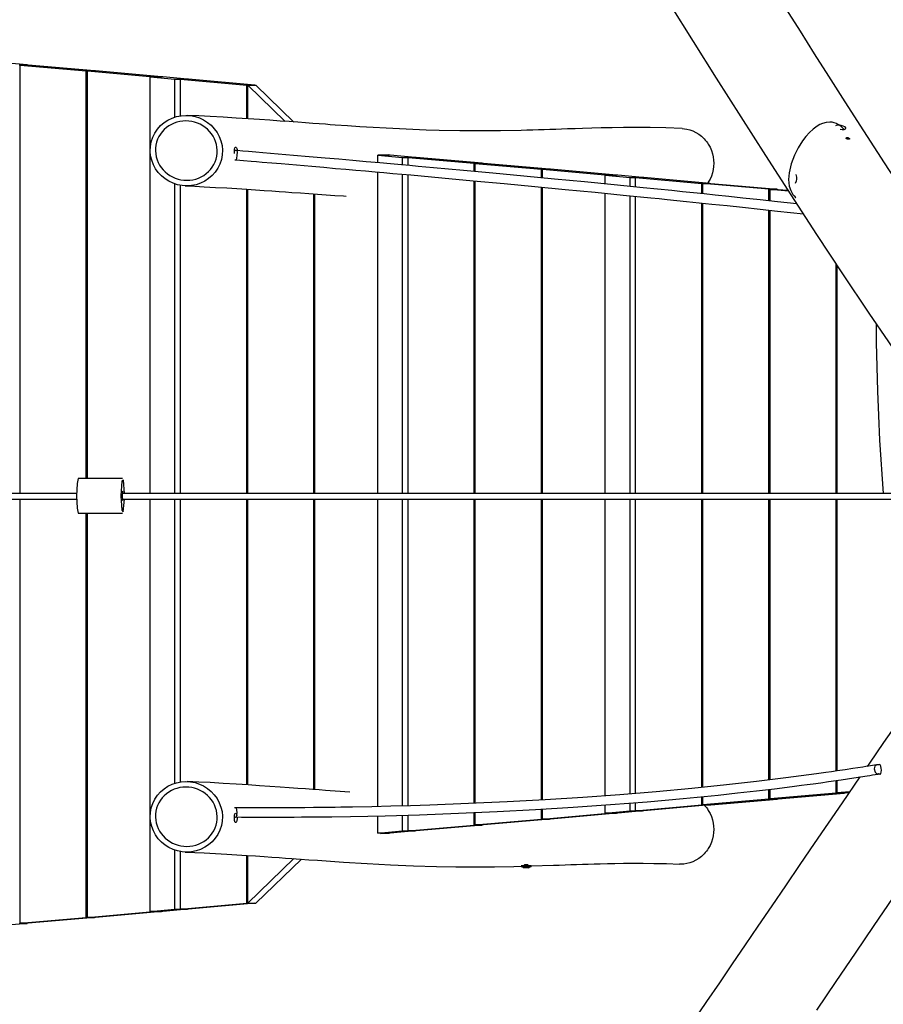
# Model space of a CAD drawing. Units: inches. Extents: x 136 to 457, y 127 to 293.
# Drawn here: x 385 to 400, y 181 to 198 of the extents above; entities that cross this region are included whole.
import ezdxf

# ---------------------------------------------------------------- set-up
doc = ezdxf.new("R2010")
doc.units = ezdxf.units.IN
doc.header["$MEASUREMENT"] = 0
doc.layers.add('Ebene 1', color=7, linetype='Continuous')

# ---------------------------------------------------------------- blocks, each defined once
blk = doc.blocks.new('block 2')
at = {"layer": 'Ebene 1', "color": 179, "lineweight": 25, "true_color": 0x1a171b}
for points in [[(403.39, 190.301), (403.209, 190.556), (402.986, 190.871), (402.762, 191.189), (402.561, 191.473), (402.362, 191.759), (402.181, 192.018), (402.002, 192.277), (401.842, 192.509), (401.683, 192.741), (401.543, 192.945), (401.404, 193.149), (400.934, 193.847), (400.468, 194.547), (399.99, 195.277), (399.517, 196.008), (399.272, 196.392), (399.028, 196.775), (398.783, 197.161), (398.539, 197.548), (398.294, 197.937)], [(396.291, 198.003), (396.688, 197.372), (397.088, 196.737), (397.51, 196.07), (397.937, 195.401), (398.375, 194.722), (398.819, 194.042), (399.268, 193.362), (399.722, 192.684), (400.059, 192.188), (400.397, 191.694), (400.737, 191.203), (401.077, 190.716), (401.654, 189.897)], [(385.192, 196.967), (384.051, 197.068)], [(385.053, 196.967), (385.192, 196.967)], [(385.072, 189.569), (385.072, 196.965)], [(385.072, 196.965), (386.213, 196.864)], [(385.211, 196.965), (385.072, 196.965)], [(385.192, 196.965), (385.192, 196.967)], [(386.352, 196.864), (385.211, 196.965)], [(386.213, 196.864), (386.352, 196.864)], [(386.213, 189.828), (386.213, 196.864)], [(386.232, 189.828), (386.232, 196.863)], [(386.232, 196.863), (387.373, 196.762)], [(386.371, 196.863), (386.232, 196.863)], [(386.352, 196.863), (386.352, 196.864)], [(387.513, 196.762), (386.371, 196.863)], [(387.532, 196.76), (387.315, 196.76)], [(387.315, 196.76), (387.743, 196.723)], [(387.315, 195.486), (387.315, 196.76)], [(387.373, 196.762), (387.513, 196.762)], [(387.373, 196.76), (387.373, 196.762)], [(387.513, 196.76), (387.513, 196.762)], [(387.96, 196.723), (387.532, 196.76)], [(387.743, 196.723), (387.96, 196.723)], [(387.743, 196.06), (387.743, 196.723)], [(387.84, 196.079), (387.84, 196.721)], [(387.978, 196.721), (387.84, 196.721)], [(387.84, 196.721), (388.981, 196.62)], [(387.96, 196.721), (387.96, 196.723)], [(389.12, 196.62), (387.978, 196.721)], [(388.981, 196.039), (388.981, 196.62)], [(388.981, 196.62), (389.12, 196.62)], [(389, 196.618), (389.139, 196.618)], [(389, 196.618), (389.646, 195.993)], [(389, 196.038), (389, 196.618)], [(389.12, 196.618), (389.12, 196.62)], [(389.796, 195.982), (389.139, 196.618)], [(388.563, 195.497), (388.563, 195.496), (388.563, 195.495), (388.56, 195.414), (388.545, 195.334), (388.52, 195.257), (388.484, 195.185), (388.439, 195.117), (388.385, 195.057), (388.324, 195.004), (388.256, 194.96), (388.183, 194.925), (388.107, 194.9), (388.028, 194.885), (387.948, 194.88), (387.868, 194.884), (387.789, 194.899), (387.713, 194.924), (387.64, 194.958), (387.572, 195), (387.51, 195.051), (387.455, 195.11), (387.408, 195.174), (387.37, 195.245), (387.341, 195.321), (387.322, 195.4), (387.315, 195.48), (387.319, 195.561), (387.333, 195.641), (387.359, 195.718), (387.394, 195.791), (387.439, 195.859), (387.493, 195.919), (387.554, 195.972), (387.622, 196.016), (387.694, 196.051), (387.771, 196.076), (387.849, 196.091), (387.929, 196.097), (388.01, 196.092), (388.089, 196.077), (388.165, 196.053), (388.237, 196.019), (388.305, 195.976), (388.367, 195.926), (388.422, 195.867), (388.47, 195.802), (388.508, 195.731), (388.537, 195.656), (388.555, 195.577), (388.563, 195.497), (388.563, 195.497)], [(388.472, 195.494), (388.468, 195.545), (388.458, 195.595), (388.444, 195.645), (388.425, 195.692), (388.4, 195.737), (388.372, 195.78), (388.34, 195.82), (388.303, 195.856), (388.264, 195.889), (388.222, 195.917), (388.177, 195.943), (388.13, 195.963), (388.081, 195.979), (388.032, 195.991), (387.981, 195.998), (387.929, 196), (387.878, 195.998), (387.827, 195.99), (387.778, 195.978), (387.729, 195.962), (387.682, 195.94), (387.638, 195.915), (387.596, 195.885), (387.558, 195.851), (387.523, 195.814), (387.492, 195.773), (387.465, 195.729), (387.443, 195.683), (387.426, 195.634), (387.414, 195.585), (387.408, 195.533), (387.406, 195.482), (387.41, 195.431), (387.42, 195.38), (387.434, 195.331), (387.454, 195.284), (387.478, 195.238), (387.506, 195.195), (387.538, 195.156), (387.575, 195.12), (387.614, 195.087), (387.656, 195.058), (387.701, 195.034), (387.748, 195.013), (387.797, 194.997), (387.847, 194.985), (387.898, 194.978), (387.949, 194.976), (388, 194.979), (388.051, 194.986), (388.101, 194.998), (388.149, 195.014), (388.196, 195.036), (388.24, 195.061), (388.282, 195.091), (388.321, 195.125), (388.356, 195.163), (388.387, 195.204), (388.414, 195.247), (388.435, 195.294), (388.452, 195.342), (388.464, 195.392), (388.471, 195.443), (388.472, 195.494), (388.472, 195.494)], [(396.497, 195.869), (396.218, 195.879), (395.947, 195.885), (395.714, 195.886), (395.487, 195.885), (395.292, 195.882), (395.101, 195.879), (394.94, 195.875), (394.781, 195.87), (394.65, 195.866), (394.521, 195.862), (394.418, 195.859), (394.315, 195.855), (394.216, 195.852), (394.117, 195.849), (394.018, 195.846), (393.919, 195.843), (393.82, 195.841), (393.721, 195.838), (393.365, 195.831), (393.012, 195.828), (392.659, 195.83), (392.304, 195.836), (392.077, 195.843), (391.849, 195.851), (391.619, 195.862), (391.387, 195.874), (391.163, 195.887), (390.936, 195.901), (390.724, 195.915), (390.511, 195.93), (390.425, 195.936), (390.339, 195.942), (390.233, 195.95), (390.125, 195.958), (389.995, 195.968), (389.865, 195.977), (389.713, 195.988), (389.559, 195.999), (389.383, 196.012), (389.205, 196.025), (389.004, 196.038), (388.802, 196.051), (388.576, 196.065), (388.349, 196.077), (388.153, 196.087), (387.956, 196.096)], [(396.496, 195.869), (396.577, 195.859), (396.631, 195.846), (396.683, 195.827), (396.735, 195.802), (396.785, 195.772), (396.809, 195.754), (396.833, 195.735), (396.855, 195.715), (396.876, 195.694), (396.897, 195.671), (396.916, 195.648), (396.934, 195.624), (396.95, 195.598), (396.98, 195.545), (397.004, 195.49), (397.021, 195.435), (397.034, 195.379), (397.041, 195.324), (397.043, 195.269)], [(399.293, 195.851), (399.277, 195.869), (399.241, 195.904), (399.201, 195.934), (399.163, 195.954), (399.123, 195.969), (399.086, 195.977), (399.049, 195.98), (398.985, 195.975), (398.923, 195.958), (398.876, 195.937), (398.83, 195.912), (398.759, 195.861), (398.695, 195.802), (398.632, 195.732), (398.574, 195.658), (398.499, 195.539), (398.436, 195.412), (398.379, 195.261), (398.343, 195.102), (398.336, 194.987), (398.348, 194.873), (398.372, 194.799), (398.409, 194.732), (398.43, 194.705), (398.454, 194.681), (398.46, 194.676)], [(399.153, 195.92), (399.154, 195.921), (399.175, 195.931), (399.205, 195.934)], [(399.205, 195.934), (399.239, 195.929), (399.272, 195.917), (399.299, 195.902), (399.316, 195.884), (399.32, 195.868), (399.312, 195.856), (399.291, 195.849), (399.261, 195.847), (399.229, 195.851)], [(399.385, 195.697), (399.386, 195.695), (399.386, 195.692), (399.386, 195.69), (399.385, 195.688), (399.383, 195.687), (399.38, 195.686), (399.377, 195.685), (399.373, 195.684), (399.368, 195.684), (399.364, 195.684), (399.359, 195.685), (399.354, 195.686), (399.349, 195.687), (399.344, 195.689), (399.34, 195.69), (399.336, 195.692), (399.333, 195.695), (399.33, 195.697), (399.329, 195.7), (399.328, 195.702), (399.328, 195.704), (399.329, 195.706), (399.33, 195.708), (399.333, 195.71), (399.336, 195.711), (399.34, 195.712), (399.344, 195.713), (399.349, 195.713), (399.353, 195.712), (399.358, 195.712), (399.363, 195.71), (399.368, 195.709), (399.372, 195.707), (399.376, 195.705), (399.38, 195.703), (399.383, 195.7), (399.384, 195.698), (399.385, 195.697), (399.385, 195.697)], [(388.769, 195.44), (388.768, 195.455), (388.768, 195.486), (388.771, 195.514), (388.777, 195.536), (388.785, 195.547), (388.795, 195.546), (388.806, 195.534), (388.814, 195.511), (388.819, 195.482)], [(388.768, 195.484), (388.774, 195.49), (388.78, 195.491)], [(388.78, 195.491), (388.769, 195.492)], [(388.815, 195.488), (388.797, 195.49), (388.78, 195.491)], [(398.481, 194.569), (398.142, 194.606), (397.847, 194.638), (397.546, 194.67), (397.307, 194.695), (397.066, 194.72), (396.88, 194.74), (396.692, 194.759), (396.506, 194.778), (396.318, 194.797), (395.827, 194.847), (395.327, 194.897), (394.814, 194.947), (394.293, 194.998), (393.765, 195.048), (393.232, 195.098), (392.722, 195.145), (392.208, 195.192), (392.076, 195.204), (391.943, 195.216), (391.798, 195.229), (391.654, 195.243), (391.465, 195.259), (391.277, 195.276), (391.045, 195.297), (390.813, 195.317), (390.574, 195.338), (390.334, 195.359), (390.062, 195.382), (389.791, 195.406), (389.526, 195.428), (389.262, 195.451), (389.138, 195.461), (389.015, 195.471), (388.915, 195.48), (388.815, 195.488)], [(388.819, 195.408), (388.82, 195.464), (388.815, 195.488)], [(387.315, 189.569), (387.315, 195.475)], [(388.778, 195.331), (388.801, 195.329)], [(388.801, 195.329), (388.811, 195.352), (388.819, 195.408)], [(388.801, 195.329), (388.929, 195.318), (389.056, 195.307), (389.153, 195.299), (389.25, 195.291), (389.414, 195.277), (389.577, 195.263), (389.841, 195.24), (390.106, 195.218), (390.311, 195.2), (390.515, 195.182), (390.69, 195.167), (390.864, 195.152), (391.031, 195.137), (391.198, 195.123), (391.351, 195.109), (391.503, 195.095), (391.658, 195.081), (391.812, 195.068), (392.352, 195.019), (392.888, 194.969), (393.424, 194.919), (393.955, 194.869), (394.48, 194.819), (394.998, 194.768), (395.481, 194.721), (395.956, 194.673), (396.099, 194.659), (396.241, 194.644), (396.409, 194.627), (396.575, 194.61), (396.794, 194.588), (397.01, 194.565), (397.276, 194.538), (397.539, 194.51), (397.845, 194.477), (398.146, 194.445), (398.593, 194.396)], [(391.243, 195.279), (391.243, 195.41)], [(391.243, 195.41), (391.671, 195.372)], [(391.459, 195.41), (391.243, 195.41)], [(391.287, 195.413), (391.301, 195.411)], [(391.301, 195.411), (391.441, 195.411)], [(391.301, 195.41), (391.301, 195.411)], [(391.441, 195.411), (391.421, 195.413)], [(391.441, 195.41), (391.441, 195.411)], [(391.888, 195.372), (391.459, 195.41)], [(391.671, 195.24), (391.671, 195.372)], [(391.671, 195.372), (391.888, 195.372)], [(391.906, 195.37), (391.767, 195.37)], [(391.767, 195.37), (392.909, 195.269)], [(391.767, 195.232), (391.767, 195.37)], [(391.888, 195.37), (391.888, 195.372)], [(393.048, 195.269), (391.906, 195.37)], [(392.909, 195.269), (393.048, 195.269)], [(392.909, 195.128), (392.909, 195.269)], [(392.928, 195.126), (392.928, 195.268)], [(393.067, 195.268), (392.928, 195.268)], [(392.928, 195.268), (394.069, 195.167)], [(393.048, 195.268), (393.048, 195.269)], [(394.208, 195.167), (393.067, 195.268)], [(394.069, 195.167), (394.208, 195.167)], [(394.069, 195.019), (394.069, 195.167)], [(394.227, 195.165), (394.088, 195.165)], [(394.088, 195.165), (395.229, 195.064)], [(394.088, 195.017), (394.088, 195.165)], [(394.208, 195.165), (394.208, 195.167)], [(395.368, 195.064), (394.227, 195.165)], [(397.043, 195.269), (397.041, 195.215), (397.034, 195.16), (397.021, 195.104), (397.004, 195.049), (396.98, 194.994), (396.95, 194.941), (396.94, 194.925)], [(391.243, 189.569), (391.243, 195.118)], [(391.671, 189.569), (391.671, 195.08)], [(391.767, 189.569), (391.767, 195.071)], [(395.387, 195.063), (395.171, 195.063)], [(395.171, 195.063), (395.599, 195.025)], [(395.171, 194.912), (395.171, 195.063)], [(395.229, 195.064), (395.368, 195.064)], [(395.229, 195.062), (395.229, 195.064)], [(395.368, 195.062), (395.368, 195.064)], [(395.815, 195.025), (395.387, 195.063)], [(395.599, 195.025), (395.815, 195.025)], [(395.599, 194.869), (395.599, 195.025)], [(395.695, 194.859), (395.695, 195.023)], [(395.835, 195.023), (395.695, 195.023)], [(395.695, 195.023), (396.837, 194.922)], [(395.815, 195.023), (395.815, 195.025)], [(396.976, 194.922), (395.835, 195.023)], [(398.462, 195.078), (398.473, 195.032), (398.472, 194.998), (398.467, 194.963)], [(387.743, 189.569), (387.743, 194.918)], [(387.84, 189.569), (387.84, 194.9)], [(387.921, 194.88), (388.085, 194.873), (388.248, 194.865), (388.444, 194.854), (388.638, 194.843), (388.812, 194.833), (388.984, 194.821), (389.135, 194.811), (389.285, 194.801), (389.415, 194.792), (389.544, 194.783), (389.652, 194.775), (389.759, 194.767), (389.908, 194.757), (390.055, 194.746), (390.204, 194.736), (390.353, 194.725), (390.503, 194.715), (390.653, 194.705), (390.697, 194.702)], [(388.981, 189.569), (388.981, 194.822)], [(389, 189.569), (389, 194.82)], [(392.909, 189.569), (392.909, 194.967)], [(392.928, 189.569), (392.928, 194.966)], [(394.069, 189.569), (394.069, 194.858)], [(394.088, 189.569), (394.088, 194.856)], [(396.837, 194.922), (396.976, 194.922)], [(396.837, 194.744), (396.837, 194.922)], [(396.856, 194.742), (396.856, 194.921)], [(396.856, 194.921), (396.995, 194.921)], [(397.997, 194.82), (396.856, 194.921)], [(396.976, 194.921), (396.976, 194.922)], [(396.995, 194.921), (398.136, 194.82)], [(397.997, 194.621), (397.997, 194.82)], [(398.136, 194.82), (397.997, 194.82)], [(398.016, 194.818), (398.155, 194.818)], [(398.334, 194.79), (398.016, 194.818)], [(398.016, 194.619), (398.016, 194.818)], [(398.136, 194.818), (398.136, 194.82)], [(398.155, 194.818), (398.325, 194.803)], [(398.467, 194.963), (398.45, 194.918)], [(390.141, 189.569), (390.141, 194.74)], [(390.16, 189.569), (390.16, 194.739)], [(395.171, 189.569), (395.171, 194.751)], [(395.599, 189.569), (395.599, 194.709)], [(395.695, 189.569), (395.695, 194.699)], [(396.837, 189.569), (396.837, 194.583)], [(396.856, 189.569), (396.856, 194.581)], [(397.997, 189.569), (397.997, 194.46)], [(398.016, 189.569), (398.016, 194.458)], [(399.157, 189.569), (399.157, 193.533)], [(399.176, 189.569), (399.176, 193.504)], [(399.846, 192.502), (399.85, 192.174), (399.859, 191.756), (399.871, 191.336), (399.887, 190.914), (399.908, 190.492), (399.967, 189.57)], [(386.074, 189.828), (386.053, 189.74), (386.044, 189.528)], [(386.84, 189.828), (386.074, 189.828)], [(386.87, 189.571), (386.853, 189.8), (386.824, 189.78), (386.81, 189.528)], [(386.041, 189.569), (385.206, 189.569), (379.564, 189.569), (373.921, 189.569), (368.88, 189.569), (363.839, 189.569), (358.797, 189.569), (353.754, 189.569), (344.745, 189.569), (335.732, 189.569), (326.717, 189.569), (317.699, 189.569), (309.645, 189.569), (301.589, 189.569), (293.531, 189.569), (285.471, 189.569), (277.41, 189.569), (269.347, 189.569), (253.726, 189.569)], [(400.541, 189.569), (399.415, 189.569), (398.754, 189.569), (398.092, 189.569), (397.499, 189.569), (396.906, 189.569), (396.382, 189.569), (395.857, 189.569), (395.402, 189.569), (394.946, 189.569), (394.579, 189.569), (394.212, 189.569), (393.877, 189.569), (393.544, 189.569), (393.206, 189.569), (392.869, 189.569), (392.528, 189.569), (392.188, 189.569), (391.844, 189.569), (391.5, 189.569), (389.932, 189.569), (388.364, 189.569), (386.83, 189.569)], [(386.848, 189.57), (386.838, 189.61), (386.832, 189.528)], [(253.726, 189.47), (268.469, 189.47), (276.678, 189.47), (284.886, 189.47), (293.092, 189.47), (301.297, 189.47), (309.499, 189.47), (317.7, 189.47), (325.899, 189.47), (334.095, 189.47), (343.107, 189.47), (352.117, 189.47), (361.123, 189.47), (370.126, 189.47), (378.044, 189.47), (385.96, 189.47), (386.041, 189.47)], [(385.072, 182.149), (385.072, 189.47)], [(386.044, 189.528), (386.052, 189.316), (386.074, 189.228)], [(386.81, 189.528), (386.823, 189.278), (386.851, 189.25), (386.87, 189.469)], [(386.832, 189.528), (386.837, 189.448), (386.847, 189.473)], [(386.844, 189.47), (387.904, 189.47), (388.827, 189.47), (389.75, 189.47), (390.027, 189.47), (390.303, 189.47), (390.574, 189.47), (390.844, 189.47), (391.108, 189.47), (391.372, 189.47), (391.638, 189.47), (391.904, 189.47), (392.214, 189.47), (392.525, 189.47), (392.992, 189.47), (393.46, 189.47), (394.008, 189.47), (394.557, 189.47), (395.187, 189.47), (395.816, 189.47), (396.527, 189.47), (397.237, 189.47), (398.029, 189.47), (398.821, 189.47), (400.541, 189.47)], [(387.315, 183.986), (387.315, 189.47)], [(387.743, 184.561), (387.743, 189.47)], [(387.84, 184.579), (387.84, 189.47)], [(388.981, 184.539), (388.981, 189.47)], [(389, 184.538), (389, 189.47)], [(390.141, 184.457), (390.141, 189.47)], [(390.16, 184.456), (390.16, 189.47)], [(391.243, 184.164), (391.243, 189.47)], [(391.671, 184.175), (391.671, 189.47)], [(391.767, 184.178), (391.767, 189.47)], [(392.909, 184.221), (392.909, 189.47)], [(392.928, 184.222), (392.928, 189.47)], [(394.069, 184.281), (394.069, 189.47)], [(394.088, 184.282), (394.088, 189.47)], [(395.171, 184.353), (395.171, 189.47)], [(395.599, 184.386), (395.599, 189.47)], [(395.695, 184.393), (395.695, 189.47)], [(396.837, 184.497), (396.837, 189.47)], [(396.856, 184.499), (396.856, 189.47)], [(397.997, 184.623), (397.997, 189.47)], [(398.016, 184.625), (398.016, 189.47)], [(399.157, 184.776), (399.157, 189.47)], [(399.176, 184.778), (399.176, 189.47)], [(386.074, 189.228), (386.84, 189.227)], [(386.213, 182.25), (386.213, 189.228)], [(386.232, 182.251), (386.232, 189.228)], [(402.431, 188.688), (402.302, 188.514), (401.947, 188.033), (401.595, 187.551), (401.246, 187.068), (400.9, 186.583), (400.56, 186.104), (400.222, 185.622), (399.977, 185.269), (399.731, 184.915), (399.691, 184.857)], [(399.853, 184.883), (399.785, 184.872), (399.718, 184.861), (399.667, 184.853), (399.616, 184.845), (399.531, 184.831), (399.445, 184.818), (399.311, 184.798), (399.176, 184.778), (399.077, 184.764), (398.978, 184.749), (398.898, 184.738), (398.819, 184.727), (398.555, 184.692), (398.287, 184.657), (397.783, 184.596), (397.266, 184.538), (396.665, 184.477), (396.05, 184.42), (395.422, 184.369), (394.783, 184.323), (394.134, 184.282), (393.477, 184.245), (392.813, 184.214), (392.144, 184.189), (391.807, 184.178), (391.47, 184.169), (391.14, 184.161), (390.81, 184.154), (390.709, 184.153), (390.608, 184.151), (390.507, 184.15), (390.406, 184.149), (390.269, 184.147), (390.132, 184.146), (389.983, 184.144), (389.835, 184.143), (389.656, 184.142), (389.479, 184.142), (389.298, 184.141), (389.117, 184.142), (389.031, 184.142), (388.944, 184.142), (388.873, 184.143), (388.802, 184.143)], [(399.858, 184.883), (399.825, 184.863), (399.812, 184.814), (399.828, 184.755), (399.866, 184.725), (399.869, 184.725), (399.872, 184.725)], [(399.896, 184.887), (399.879, 184.886), (399.864, 184.884), (399.851, 184.883)], [(399.901, 184.897), (399.917, 184.883), (399.925, 184.858), (399.93, 184.826), (399.932, 184.791), (399.929, 184.758), (399.921, 184.733), (399.909, 184.719), (399.886, 184.724)], [(399.886, 184.886), (399.895, 184.895)], [(399.566, 184.676), (399.258, 184.228), (399.018, 183.877), (398.777, 183.524), (398.53, 183.162), (398.283, 182.798), (398.045, 182.449), (397.807, 182.099), (397.586, 181.774), (397.364, 181.448), (397.142, 181.122), (396.919, 180.796), (396.676, 180.442)], [(388.802, 183.984), (388.891, 183.983), (388.98, 183.982), (389.046, 183.982), (389.113, 183.982), (389.223, 183.982), (389.334, 183.982), (389.506, 183.982), (389.678, 183.982), (389.803, 183.983), (389.928, 183.984), (390.027, 183.985), (390.126, 183.986), (390.45, 183.989), (390.775, 183.994), (391.371, 184.006), (391.966, 184.023), (392.638, 184.047), (393.305, 184.077), (393.966, 184.111), (394.618, 184.151), (395.261, 184.197), (395.893, 184.247), (396.514, 184.302), (397.12, 184.362), (397.454, 184.398), (397.782, 184.435), (398.092, 184.472), (398.396, 184.51), (398.477, 184.52), (398.557, 184.531), (398.657, 184.544), (398.758, 184.558), (398.891, 184.576), (399.023, 184.594), (399.246, 184.626), (399.465, 184.659), (399.578, 184.677), (399.69, 184.695), (399.736, 184.702), (399.782, 184.709), (399.83, 184.717), (399.877, 184.725)], [(399.157, 184.397), (399.157, 184.614)], [(399.176, 184.399), (399.176, 184.617)], [(399.89, 184.726), (399.889, 184.726), (399.885, 184.726), (399.881, 184.725), (399.876, 184.725), (399.872, 184.725)], [(399.872, 184.725), (399.873, 184.725), (399.875, 184.725)], [(399.873, 184.724), (399.884, 184.725)], [(399.875, 184.725), (399.881, 184.726), (399.887, 184.726), (399.893, 184.727), (399.898, 184.727), (399.906, 184.728), (399.913, 184.728), (399.917, 184.728)], [(388.563, 183.996), (388.563, 183.996), (388.563, 183.995), (388.56, 183.914), (388.545, 183.834), (388.52, 183.757), (388.484, 183.684), (388.439, 183.617), (388.385, 183.556), (388.324, 183.504), (388.256, 183.46), (388.183, 183.425), (388.107, 183.4), (388.028, 183.385), (387.948, 183.379), (387.868, 183.384), (387.789, 183.399), (387.713, 183.423), (387.64, 183.458), (387.572, 183.5), (387.51, 183.551), (387.455, 183.609), (387.408, 183.675), (387.37, 183.746), (387.341, 183.821), (387.322, 183.9), (387.315, 183.98), (387.319, 184.061), (387.333, 184.141), (387.359, 184.218), (387.394, 184.292), (387.439, 184.358), (387.493, 184.419), (387.554, 184.472), (387.622, 184.516), (387.694, 184.551), (387.771, 184.576), (387.849, 184.591), (387.929, 184.596), (388.01, 184.592), (388.089, 184.577), (388.165, 184.552), (388.237, 184.519), (388.305, 184.476), (388.367, 184.426), (388.422, 184.367), (388.47, 184.302), (388.508, 184.231), (388.537, 184.156), (388.555, 184.077), (388.563, 183.996), (388.563, 183.996)], [(388.472, 183.994), (388.468, 184.045), (388.458, 184.096), (388.444, 184.144), (388.425, 184.192), (388.4, 184.238), (388.372, 184.28), (388.34, 184.319), (388.303, 184.356), (388.264, 184.389), (388.222, 184.418), (388.177, 184.442), (388.13, 184.463), (388.081, 184.479), (388.032, 184.491), (387.981, 184.498), (387.929, 184.5), (387.878, 184.498), (387.827, 184.49), (387.778, 184.478), (387.729, 184.462), (387.682, 184.441), (387.638, 184.415), (387.596, 184.385), (387.558, 184.351), (387.523, 184.314), (387.492, 184.273), (387.465, 184.229), (387.443, 184.183), (387.426, 184.134), (387.414, 184.085), (387.408, 184.034), (387.406, 183.982), (387.41, 183.931), (387.42, 183.88), (387.434, 183.831), (387.454, 183.784), (387.478, 183.738), (387.506, 183.696), (387.538, 183.656), (387.575, 183.62), (387.614, 183.587), (387.656, 183.558), (387.701, 183.533), (387.748, 183.513), (387.797, 183.497), (387.847, 183.485), (387.898, 183.478), (387.949, 183.476), (388, 183.479), (388.051, 183.486), (388.101, 183.497), (388.149, 183.515), (388.196, 183.536), (388.24, 183.561), (388.282, 183.591), (388.321, 183.625), (388.356, 183.663), (388.387, 183.704), (388.414, 183.747), (388.435, 183.794), (388.452, 183.842), (388.464, 183.892), (388.471, 183.943), (388.472, 183.994), (388.472, 183.994)], [(390.759, 184.413), (390.511, 184.43), (390.425, 184.436), (390.339, 184.442), (390.233, 184.45), (390.125, 184.458), (389.995, 184.468), (389.865, 184.477), (389.713, 184.488), (389.559, 184.5), (389.383, 184.512), (389.205, 184.524), (389.004, 184.538), (388.802, 184.551), (388.576, 184.564), (388.349, 184.577), (388.153, 184.587), (387.956, 184.595)], [(397.997, 184.294), (397.997, 184.461)], [(398.016, 184.296), (398.016, 184.463)], [(396.837, 184.192), (396.837, 184.335)], [(396.856, 184.193), (396.856, 184.337)], [(397.997, 184.294), (396.856, 184.193)], [(396.995, 184.193), (398.136, 184.294)], [(398.136, 184.294), (397.997, 184.294)], [(399.157, 184.397), (398.016, 184.296)], [(398.016, 184.296), (398.155, 184.296)], [(398.136, 184.294), (398.136, 184.296)], [(398.155, 184.296), (399.296, 184.397)], [(399.296, 184.397), (399.157, 184.397)], [(399.388, 184.417), (399.176, 184.399)], [(399.176, 184.399), (399.315, 184.399)], [(399.296, 184.397), (399.296, 184.399)], [(399.315, 184.399), (399.38, 184.404)], [(388.802, 184.143), (388.77, 184.142)], [(388.802, 184.143), (388.81, 184.064), (388.802, 183.984)], [(394.069, 183.947), (394.069, 184.12)], [(394.088, 183.949), (394.088, 184.121)], [(395.171, 184.051), (395.171, 184.193)], [(395.599, 184.089), (395.599, 184.225)], [(395.695, 184.091), (395.695, 184.232)], [(395.695, 184.091), (396.837, 184.192)], [(396.976, 184.192), (395.835, 184.091)], [(396.837, 184.192), (396.976, 184.192)], [(396.856, 184.193), (396.995, 184.193)], [(396.885, 184.184), (396.916, 184.148), (396.934, 184.123), (396.95, 184.098), (396.98, 184.046), (397.004, 183.99), (397.021, 183.935), (397.034, 183.879), (397.041, 183.824), (397.043, 183.769)], [(396.976, 184.192), (396.976, 184.193)], [(387.315, 182.354), (387.315, 183.975)], [(398.825, 180.65), (399.16, 181.142), (399.493, 181.633), (399.816, 182.109), (400.137, 182.582), (400.437, 183.02), (400.735, 183.457), (401.162, 184.078)], [(388.819, 183.982), (388.819, 183.951), (388.813, 183.922), (388.804, 183.901), (388.793, 183.89), (388.783, 183.89), (388.775, 183.903), (388.77, 183.926), (388.768, 183.955), (388.768, 183.986), (388.771, 184.015), (388.777, 184.036), (388.785, 184.047), (388.795, 184.046), (388.806, 184.034), (388.815, 184.009)], [(388.768, 183.982), (388.774, 183.982)], [(388.774, 183.982), (388.787, 183.983), (388.802, 183.984)], [(391.243, 183.704), (391.243, 184.006)], [(391.671, 183.742), (391.671, 184.016)], [(391.767, 183.744), (391.767, 184.018)], [(392.909, 183.845), (392.909, 184.061)], [(392.928, 183.846), (392.928, 184.061)], [(392.928, 183.846), (394.069, 183.947)], [(394.208, 183.947), (393.067, 183.846)], [(394.069, 183.947), (394.208, 183.947)], [(394.088, 183.949), (395.229, 184.05)], [(394.227, 183.949), (394.088, 183.949)], [(394.208, 183.947), (394.208, 183.949)], [(395.368, 184.05), (394.227, 183.949)], [(395.171, 184.051), (395.599, 184.089)], [(395.387, 184.051), (395.171, 184.051)], [(395.229, 184.05), (395.229, 184.051)], [(395.229, 184.05), (395.368, 184.05)], [(395.368, 184.05), (395.368, 184.051)], [(395.815, 184.089), (395.387, 184.051)], [(395.599, 184.089), (395.815, 184.089)], [(395.835, 184.091), (395.695, 184.091)], [(395.815, 184.089), (395.815, 184.091)], [(391.767, 183.744), (392.909, 183.845)], [(393.048, 183.845), (391.906, 183.744)], [(392.909, 183.845), (393.048, 183.845)], [(393.067, 183.846), (392.928, 183.846)], [(393.048, 183.845), (393.048, 183.846)], [(397.043, 183.769), (397.041, 183.715), (397.034, 183.66), (397.021, 183.604), (397.004, 183.548), (396.98, 183.493), (396.95, 183.441), (396.934, 183.416), (396.916, 183.391), (396.897, 183.368), (396.876, 183.345), (396.855, 183.324), (396.833, 183.304), (396.809, 183.285), (396.785, 183.267), (396.735, 183.237), (396.683, 183.212), (396.631, 183.193), (396.577, 183.18), (396.525, 183.172), (396.473, 183.17), (396.45, 183.17)], [(391.243, 183.704), (391.671, 183.742)], [(391.459, 183.704), (391.243, 183.704)], [(391.289, 183.701), (391.301, 183.703)], [(391.301, 183.703), (391.301, 183.704)], [(391.301, 183.703), (391.441, 183.703)], [(391.441, 183.703), (391.426, 183.701)], [(391.441, 183.703), (391.441, 183.704)], [(391.888, 183.742), (391.459, 183.704)], [(391.671, 183.742), (391.888, 183.742)], [(391.906, 183.744), (391.767, 183.744)], [(391.888, 183.742), (391.888, 183.744)], [(387.743, 182.392), (387.743, 183.418)], [(387.84, 182.393), (387.84, 183.4)], [(387.921, 183.379), (388.085, 183.372), (388.248, 183.365), (388.444, 183.354), (388.638, 183.343), (388.812, 183.332), (388.984, 183.321), (389.135, 183.311), (389.285, 183.301), (389.415, 183.292), (389.544, 183.283), (389.652, 183.275), (389.759, 183.268), (389.908, 183.257), (390.055, 183.246), (390.204, 183.236), (390.353, 183.225), (390.503, 183.215), (390.653, 183.205), (391.059, 183.18), (391.461, 183.157), (391.86, 183.141), (392.257, 183.129), (392.59, 183.123), (392.922, 183.122), (393.257, 183.124), (393.592, 183.13), (393.786, 183.135)], [(388.981, 182.494), (388.981, 183.322)], [(389, 182.496), (389, 183.32)], [(389, 182.496), (389.795, 183.265)], [(389.925, 183.256), (389.139, 182.496)], [(393.892, 183.141), (393.807, 183.141), (393.722, 183.141)], [(393.892, 183.126), (393.807, 183.126), (393.722, 183.126)], [(393.747, 183.126), (393.772, 183.106)], [(393.777, 183.156), (393.762, 183.141)], [(393.842, 183.106), (393.807, 183.106), (393.772, 183.106)], [(393.837, 183.156), (393.807, 183.156), (393.777, 183.156)], [(393.852, 183.141), (393.837, 183.156)], [(393.842, 183.106), (393.867, 183.126)], [(393.891, 183.138), (394.277, 183.151), (394.377, 183.154), (394.478, 183.157), (394.577, 183.161), (394.677, 183.164), (394.777, 183.167), (394.876, 183.171), (394.979, 183.174), (395.083, 183.177), (395.209, 183.18), (395.335, 183.182), (395.488, 183.184), (395.642, 183.185), (395.825, 183.185), (396.011, 183.183), (396.227, 183.178), (396.45, 183.17)], [(393.892, 183.126), (393.892, 183.141)], [(387.84, 182.393), (388.981, 182.494)], [(389.12, 182.494), (387.978, 182.393)], [(388.981, 182.494), (389.12, 182.494)], [(389, 182.496), (389.139, 182.496)], [(389.12, 182.494), (389.12, 182.496)], [(385.072, 182.149), (386.213, 182.25)], [(386.352, 182.25), (385.211, 182.149)], [(386.213, 182.25), (386.352, 182.25)], [(386.232, 182.251), (387.373, 182.352)], [(386.371, 182.251), (386.232, 182.251)], [(386.352, 182.25), (386.352, 182.251)], [(387.513, 182.352), (386.371, 182.251)], [(387.315, 182.354), (387.743, 182.392)], [(387.532, 182.354), (387.315, 182.354)], [(387.373, 182.352), (387.373, 182.354)], [(387.373, 182.352), (387.513, 182.352)], [(387.513, 182.352), (387.513, 182.354)], [(387.96, 182.392), (387.532, 182.354)], [(387.743, 182.392), (387.96, 182.392)], [(387.978, 182.393), (387.84, 182.393)], [(387.96, 182.392), (387.96, 182.393)], [(385.192, 182.147), (384.051, 182.046)], [(385.053, 182.147), (385.192, 182.147)], [(385.211, 182.149), (385.072, 182.149)], [(385.192, 182.147), (385.192, 182.149)]]:
    blk.add_lwpolyline(points, dxfattribs=at)

msp = doc.modelspace()

# ---------------------------------------------------------------- block references
at = {"layer": 'Ebene 1'}
msp.add_blockref('block 2', (0, 0), dxfattribs=at)

doc.saveas('drawing.dxf')
